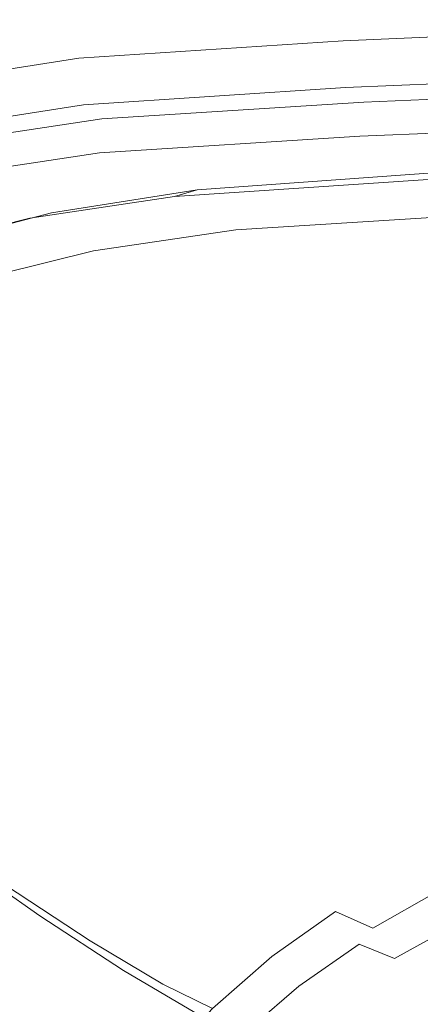
# Model space of a CAD drawing. Extents: x -850 to 1699, y -760 to 380.
# Drawn here: x -566 to -482, y 142 to 348 of the extents above; entities that cross this region are included whole.
import ezdxf

# ---------------------------------------------------------------- set-up
doc = ezdxf.new("R2010")
doc.units = 0
doc.header["$LTSCALE"] = 500
doc.header["$MEASUREMENT"] = 0
doc.layers.add('OTYLIA_CERAMIKA', color=7, linetype='Continuous')

msp = doc.modelspace()

# ---------------------------------------------------------------- linework, layer by layer
at = {"layer": 'OTYLIA_CERAMIKA', "lineweight": 0}
for points, invisible_edges in [([(-396.36, 347.46, 215.37), (-395.89, 348.46, 203.41), (-498.3, 344.03, 218.51), (-498.89, 343.04, 230.47)], 13), ([(-498.3, 344.03, 218.51), (-395.89, 348.46, 203.41), (-395.55, 338.64, 202.73), (-497.84, 334.21, 217.85)], 15), ([(-396.36, 347.46, 215.37), (-498.89, 343.04, 230.47), (-498.87, 341.51, 240.78), (-396.34, 345.91, 225.68)], 15), ([(-395.36, 343.25, 232.7), (-396.34, 345.91, 225.68), (-498.87, 341.51, 240.78), (-497.64, 338.88, 247.8)], 15), ([(-554.48, 339.38, 238.86), (-498.89, 343.04, 230.47), (-498.3, 344.03, 218.51), (-553.82, 340.35, 226.9)], 11), ([(-553.82, 340.35, 226.9), (-498.3, 344.03, 218.51), (-497.84, 334.21, 217.85), (-552.79, 330.57, 226.27)], 15), ([(-554.48, 339.38, 238.86), (-554.46, 337.86, 249.17), (-498.87, 341.51, 240.78), (-498.89, 343.04, 230.47)], 15), ([(-553.09, 335.26, 256.19), (-497.64, 338.88, 247.8), (-498.87, 341.51, 240.78), (-554.46, 337.86, 249.17)], 15), ([(-395.36, 343.25, 232.7), (-497.64, 338.88, 247.8), (-495.8, 335.37, 252.88), (-393.9, 339.69, 237.77)], 15), ([(-554.48, 339.38, 238.86), (-553.82, 340.35, 226.9), (-585.59, 335.43, 232.09), (-586.28, 334.47, 244.05)], 13), ([(-554.48, 339.38, 238.86), (-586.28, 334.47, 244.05), (-586.26, 332.97, 254.37), (-554.46, 337.86, 249.17)], 15), ([(-585.59, 335.43, 232.09), (-553.82, 340.35, 226.9), (-552.79, 330.57, 226.27), (-583.5, 325.79, 231.54)], 15), ([(-392.44, 335.44, 242.23), (-393.9, 339.69, 237.77), (-495.8, 335.37, 252.88), (-493.96, 331.17, 257.33)], 7), ([(-553.09, 335.26, 256.19), (-554.46, 337.86, 249.17), (-586.26, 332.97, 254.37), (-584.81, 330.41, 261.39)], 15), ([(-553.09, 335.26, 256.19), (-551.04, 331.78, 261.27), (-495.8, 335.37, 252.88), (-497.64, 338.88, 247.8)], 15), ([(-396.27, 336.32, 223.61), (-498.69, 331.92, 238.72), (-498.46, 333.25, 229.53), (-396.07, 337.67, 214.42)], 15), ([(-498.46, 333.25, 229.53), (-497.84, 334.21, 217.85), (-395.55, 338.64, 202.73), (-396.07, 337.67, 214.42)], 13), ([(-553.09, 335.26, 256.19), (-584.81, 330.41, 261.39), (-582.65, 326.98, 266.46), (-551.04, 331.78, 261.27)], 15), ([(-549, 327.63, 265.72), (-493.96, 331.17, 257.33), (-495.8, 335.37, 252.88), (-551.04, 331.78, 261.27)], 15), ([(-497.88, 329.97, 243.97), (-498.69, 331.92, 238.72), (-396.27, 336.32, 223.61), (-395.65, 334.35, 228.84)], 15), ([(-392.44, 335.44, 242.23), (-493.96, 331.17, 257.33), (-490.83, 326.65, 260.92), (-389.95, 330.86, 245.82)], 15), ([(-498.46, 333.25, 229.53), (-498.69, 331.92, 238.72), (-553.67, 328.29, 247.11), (-553.42, 329.62, 237.96)], 15), ([(-552.79, 330.57, 226.27), (-497.84, 334.21, 217.85), (-498.46, 333.25, 229.53), (-553.42, 329.62, 237.96)], 14), ([(-394.49, 331.74, 232.49), (-496.4, 327.37, 247.65), (-497.88, 329.97, 243.97), (-395.65, 334.35, 228.84)], 15), ([(-549, 327.63, 265.72), (-551.04, 331.78, 261.27), (-582.65, 326.98, 266.46), (-580.49, 322.89, 270.92)], 7), ([(-553.67, 328.29, 247.11), (-498.69, 331.92, 238.72), (-497.88, 329.97, 243.97), (-552.8, 326.36, 252.33)], 15), ([(-549, 327.63, 265.72), (-545.52, 323.16, 269.31), (-490.83, 326.65, 260.92), (-493.96, 331.17, 257.33)], 7), ([(-494.8, 323.99, 251.21), (-496.4, 327.37, 247.65), (-394.49, 331.74, 232.49), (-393.24, 328.34, 236.03)], 7), ([(-553.67, 328.29, 247.11), (-584.47, 323.53, 252.29), (-584.17, 324.86, 243.2), (-553.42, 329.62, 237.96)], 15), ([(-584.17, 324.86, 243.2), (-583.5, 325.79, 231.54), (-552.79, 330.57, 226.27), (-553.42, 329.62, 237.96)], 13), ([(-497.88, 329.97, 243.97), (-496.4, 327.37, 247.65), (-551.2, 323.79, 256), (-552.8, 326.36, 252.33)], 15), ([(-385.41, 326.32, 248.31), (-389.95, 330.86, 245.82), (-490.83, 326.65, 260.92), (-485.12, 322.17, 263.41)], 15), ([(-583.64, 321.62, 257.44), (-584.47, 323.53, 252.29), (-553.67, 328.29, 247.11), (-552.8, 326.36, 252.33)], 15), ([(-549, 327.63, 265.72), (-580.49, 322.89, 270.92), (-576.81, 318.49, 274.51), (-545.52, 323.16, 269.31)], 15), ([(-551.2, 323.79, 256), (-496.4, 327.37, 247.65), (-494.8, 323.99, 251.21), (-549.45, 320.46, 259.57)], 15), ([(-390.95, 324.64, 238.9), (-491.87, 320.28, 254.13), (-494.8, 323.99, 251.21), (-393.24, 328.34, 236.03)], 15), ([(-551.2, 323.79, 256), (-582.06, 319.09, 261.11), (-583.64, 321.62, 257.44), (-552.8, 326.36, 252.33)], 15), ([(-539.17, 318.72, 271.8), (-485.12, 322.17, 263.41), (-490.83, 326.65, 260.92), (-545.52, 323.16, 269.31)], 15), ([(-385.41, 326.32, 248.31), (-485.12, 322.17, 263.41), (-478.79, 317.76, 264.63), (-380.39, 321.85, 249.53)], 15), ([(-580.31, 315.83, 264.65), (-582.06, 319.09, 261.11), (-551.2, 323.79, 256), (-549.45, 320.46, 259.57)], 7), ([(-539.17, 318.72, 271.8), (-545.52, 323.16, 269.31), (-576.81, 318.49, 274.51), (-570.09, 314.12, 277)], 15), ([(-494.8, 323.99, 251.21), (-491.87, 320.28, 254.13), (-546.25, 316.84, 262.45), (-549.45, 320.46, 259.57)], 7), ([(-486.42, 316.96, 255.86), (-491.87, 320.28, 254.13), (-390.95, 324.64, 238.9), (-386.63, 321.41, 240.58)], 15), ([(-539.17, 318.72, 271.8), (-532.14, 314.36, 273.02), (-478.79, 317.76, 264.63), (-485.12, 322.17, 263.41)], 15), ([(-381.89, 319.45, 240.91), (-480.47, 314.87, 256.16), (-486.42, 316.96, 255.86), (-386.63, 321.41, 240.58)], 14), ([(-546.25, 316.84, 262.45), (-577.05, 312.35, 267.48), (-580.31, 315.83, 264.65), (-549.45, 320.46, 259.57)], 15), ([(-539.17, 318.72, 271.8), (-570.09, 314.12, 277), (-562.67, 309.82, 278.22), (-532.14, 314.36, 273.02)], 15), ([(-546.25, 316.84, 262.45), (-491.87, 320.28, 254.13), (-486.42, 316.96, 255.86), (-540.25, 313.52, 264.23)], 15), ([(-570.84, 309.12, 269.28), (-577.05, 312.35, 267.48), (-546.25, 316.84, 262.45), (-540.25, 313.52, 264.23)], 15), ([(-486.42, 316.96, 255.86), (-480.47, 314.87, 256.16), (-533.73, 311.29, 264.59), (-540.25, 313.52, 264.23)], 13), ([(-533.73, 311.29, 264.59), (-480.47, 314.87, 256.16), (-475.87, 316.52, 256.06), (-528.97, 312.74, 264.38)], 7), ([(-526.63, 310.1, 272.81), (-473.83, 313.45, 264.42), (-478.79, 317.76, 264.63), (-532.14, 314.36, 273.02)], 15), ([(-475.87, 316.52, 256.06), (-470.27, 315.39, 252.79), (-523.02, 311.86, 261.03), (-528.97, 312.74, 264.38)], 7), ([(-523.02, 311.86, 261.03), (-470.27, 315.39, 252.79), (-462.88, 307.51, 237.5), (-514.89, 304.19, 245.8)], 15), ([(-600.42, 306.48, 282.52), (-592.6, 302.28, 283.74), (-562.67, 309.82, 278.22), (-570.09, 314.12, 277)], 15), ([(-533.73, 311.29, 264.59), (-564.09, 306.77, 269.76), (-570.84, 309.12, 269.28), (-540.25, 313.52, 264.23)], 14), ([(-559.54, 307.86, 269.56), (-564.09, 306.77, 269.76), (-533.73, 311.29, 264.59), (-528.97, 312.74, 264.38)], 7), ([(-526.63, 310.1, 272.81), (-532.14, 314.36, 273.02), (-562.67, 309.82, 278.22), (-556.84, 305.62, 278.01)], 15), ([(-523.02, 311.86, 261.03), (-553.77, 307.03, 266.04), (-559.54, 307.86, 269.56), (-528.97, 312.74, 264.38)], 15), ([(-526.63, 310.1, 272.81), (-520.84, 304.31, 266.5), (-468.63, 307.59, 258.1), (-473.83, 313.45, 264.42)], 15), ([(-545.3, 299.62, 250.86), (-553.77, 307.03, 266.04), (-523.02, 311.86, 261.03), (-514.89, 304.19, 245.8)], 15), ([(-570.84, 309.12, 269.28), (-564.09, 306.77, 269.76), (-593.79, 299.39, 275.21), (-600.77, 301.79, 274.62)], 13), ([(-586.46, 298.19, 283.53), (-556.84, 305.62, 278.01), (-562.67, 309.82, 278.22), (-592.6, 302.28, 283.74)], 15), ([(-526.63, 310.1, 272.81), (-556.84, 305.62, 278.01), (-550.72, 299.91, 271.69), (-520.84, 304.31, 266.5)], 15), ([(-593.79, 299.39, 275.21), (-564.09, 306.77, 269.76), (-559.54, 307.86, 269.56), (-589.41, 300.14, 275.08)], 7), ([(-559.54, 307.86, 269.56), (-553.77, 307.03, 266.04), (-583.85, 299.27, 271.43), (-589.41, 300.14, 275.08)], 3), ([(-583.85, 299.27, 271.43), (-553.77, 307.03, 266.04), (-545.3, 299.62, 250.86), (-575.11, 292.14, 256.26)], 15), ([(-513, 295.33, 249.39), (-461.57, 298.52, 241), (-468.63, 307.59, 258.1), (-520.84, 304.31, 266.5)], 11), ([(-462.88, 307.51, 237.5), (-454.45, 294.25, 197.63), (-504.76, 291.07, 205.46), (-514.89, 304.19, 245.8)], 15), ([(-586.46, 298.19, 283.53), (-580.02, 292.61, 277.21), (-550.72, 299.91, 271.69), (-556.84, 305.62, 278.01)], 15), ([(-513, 295.33, 249.39), (-520.84, 304.31, 266.5), (-550.72, 299.91, 271.69), (-542.42, 291.06, 254.59)], 13), ([(-504.76, 291.07, 205.46), (-533.91, 286.76, 210.24), (-545.3, 299.62, 250.86), (-514.89, 304.19, 245.8)], 15), ([(-571.28, 283.98, 260.11), (-542.42, 291.06, 254.59), (-550.72, 299.91, 271.69), (-580.02, 292.61, 277.21)], 11), ([(-545.3, 299.62, 250.86), (-533.91, 286.76, 210.24), (-562.52, 279.66, 215.31), (-575.11, 292.14, 256.26)], 15), ([(-513, 295.33, 249.39), (-503.07, 281.72, 207.93), (-453.36, 284.81, 200.06), (-461.57, 298.52, 241)], 15), ([(-513, 295.33, 249.39), (-542.42, 291.06, 254.59), (-531.21, 277.65, 212.8), (-503.07, 281.72, 207.93)], 15), ([(-504.76, 291.07, 205.46), (-454.45, 294.25, 197.63), (-445.71, 274.62, 120.19), (-492.65, 271.53, 126.46)], 15), ([(-562.52, 279.66, 215.31), (-590.2, 269.89, 220.19), (-603.92, 281.92, 261.47), (-575.11, 292.14, 256.26)], 15), ([(-571.28, 283.98, 260.11), (-558.81, 270.89, 217.97), (-531.21, 277.65, 212.8), (-542.42, 291.06, 254.59)], 15), ([(-518.99, 267.52, 130.29), (-533.91, 286.76, 210.24), (-504.76, 291.07, 205.46), (-492.65, 271.53, 126.46)], 15), ([(-562.52, 279.66, 215.31), (-533.91, 286.76, 210.24), (-518.99, 267.52, 130.29), (-544.85, 260.9, 134.34)], 15), ([(-571.28, 283.98, 260.11), (-599.29, 274.17, 265.4), (-585.59, 261.54, 222.94), (-558.81, 270.89, 217.97)], 15), ([(-491.06, 262.05, 128.53), (-444.73, 265.07, 122.23), (-453.36, 284.81, 200.06), (-503.07, 281.72, 207.93)], 15), ([(-491.06, 262.05, 128.53), (-503.07, 281.72, 207.93), (-531.21, 277.65, 212.8), (-516.36, 258.26, 132.43)], 15), ([(-569.88, 251.78, 138.23), (-590.2, 269.89, 220.19), (-562.52, 279.66, 215.31), (-544.85, 260.9, 134.34)], 15), ([(-541.16, 251.98, 136.56), (-516.36, 258.26, 132.43), (-531.21, 277.65, 212.8), (-558.81, 270.89, 217.97)], 15), ([(-445.71, 274.62, 120.19), (-438.09, 253.31, 32.02), (-481.27, 250.28, 36.38), (-492.65, 271.53, 126.46)], 15), ([(-481.27, 250.28, 36.38), (-504.4, 246.57, 39.03), (-518.99, 267.52, 130.29), (-492.65, 271.53, 126.46)], 15), ([(-541.16, 251.98, 136.56), (-558.81, 270.89, 217.97), (-585.59, 261.54, 222.94), (-565.24, 243.28, 140.53)], 15), ([(-518.99, 267.52, 130.29), (-504.4, 246.57, 39.03), (-527.11, 240.46, 41.84), (-544.85, 260.9, 134.34)], 15), ([(-491.06, 262.05, 128.53), (-479.71, 240.79, 38.43), (-437.15, 243.75, 34.06), (-444.73, 265.07, 122.23)], 15), ([(-588.36, 232.23, 143.92), (-565.24, 243.28, 140.53), (-585.59, 261.54, 222.94), (-611.3, 249.66, 227.17)], 15), ([(-527.11, 240.46, 41.84), (-549.09, 232.03, 44.53), (-569.88, 251.78, 138.23), (-544.85, 260.9, 134.34)], 15), ([(-491.06, 262.05, 128.53), (-516.36, 258.26, 132.43), (-501.76, 237.31, 41.13), (-479.71, 240.79, 38.43)], 15), ([(-541.16, 251.98, 136.56), (-523.38, 231.54, 44.01), (-501.76, 237.31, 41.13), (-516.36, 258.26, 132.43)], 15), ([(-569.88, 251.78, 138.23), (-549.09, 232.03, 44.53), (-570.13, 221.37, 46.81), (-593.86, 240.24, 141.52)], 15), ([(-541.16, 251.98, 136.56), (-565.24, 243.28, 140.53), (-544.38, 223.54, 46.77), (-523.38, 231.54, 44.01)], 15), ([(-493.98, 228.43, -35.67), (-504.4, 246.57, 39.03), (-481.27, 250.28, 36.38), (-473.33, 231.87, -37.36)], 15), ([(-527.11, 240.46, 41.84), (-504.4, 246.57, 39.03), (-493.98, 228.43, -35.67), (-514.27, 222.74, -33.88)], 15), ([(-588.36, 232.23, 143.92), (-564.53, 213.39, 49.12), (-544.38, 223.54, 46.77), (-565.24, 243.28, 140.53)], 15), ([(-533.9, 214.91, -32.16), (-549.09, 232.03, 44.53), (-527.11, 240.46, 41.84), (-514.27, 222.74, -33.88)], 15), ([(-471.78, 222.43, -35.14), (-479.71, 240.79, 38.43), (-501.76, 237.31, 41.13), (-491.34, 219.21, -33.4)], 15), ([(-510.52, 213.88, -31.56), (-491.34, 219.21, -33.4), (-501.76, 237.31, 41.13), (-523.38, 231.54, 44.01)], 15), ([(-588.36, 232.23, 143.92), (-610.3, 218.94, 146.86), (-583.65, 201.18, 51.16), (-564.53, 213.39, 49.12)], 15), ([(-570.13, 221.37, 46.81), (-549.09, 232.03, 44.53), (-533.9, 214.91, -32.16), (-552.68, 205, -30.71)], 15), ([(-466.05, 215.58, -95.04), (-484.79, 212.35, -94.13), (-493.98, 228.43, -35.67), (-473.33, 231.87, -37.36)], 15), ([(-510.52, 213.88, -31.56), (-523.38, 231.54, 44.01), (-544.38, 223.54, 46.77), (-529.13, 206.49, -29.79)], 15), ([(-493.98, 228.43, -35.67), (-484.79, 212.35, -94.13), (-503.21, 207.03, -93.16), (-514.27, 222.74, -33.88)], 15), ([(-547, 197.11, -28.28), (-529.13, 206.49, -29.79), (-544.38, 223.54, 46.77), (-564.53, 213.39, 49.12)], 15), ([(-570.47, 193.14, -29.45), (-590.08, 208.58, 48.77), (-570.13, 221.37, 46.81), (-552.68, 205, -30.71)], 15), ([(-503.21, 207.03, -93.16), (-521.01, 199.71, -92.22), (-533.9, 214.91, -32.16), (-514.27, 222.74, -33.88)], 15), ([(-471.78, 222.43, -35.14), (-491.34, 219.21, -33.4), (-482.18, 203.28, -91.4), (-464.54, 206.27, -92.38)], 15), ([(-510.52, 213.88, -31.56), (-499.48, 198.32, -90.36), (-482.18, 203.28, -91.4), (-491.34, 219.21, -33.4)], 15), ([(-473.89, 197.67, -136.42), (-484.79, 212.35, -94.13), (-466.05, 215.58, -95.04), (-456.67, 200.73, -136.74)], 15), ([(-547, 197.11, -28.28), (-564.53, 213.39, 49.12), (-583.65, 201.18, 51.16), (-563.96, 185.84, -26.97)], 15), ([(-533.9, 214.91, -32.16), (-521.01, 199.71, -92.22), (-538.04, 190.48, -91.42), (-552.68, 205, -30.71)], 15), ([(-510.52, 213.88, -31.56), (-529.13, 206.49, -29.79), (-516.27, 191.47, -89.36), (-499.48, 198.32, -90.36)], 15), ([(-503.21, 207.03, -93.16), (-484.79, 212.35, -94.13), (-473.89, 197.67, -136.42), (-490.81, 192.66, -136.07)], 15), ([(-507.16, 185.8, -135.72), (-521.01, 199.71, -92.22), (-503.21, 207.03, -93.16), (-490.81, 192.66, -136.07)], 15), ([(-538.04, 190.48, -91.42), (-554.16, 179.42, -90.74), (-570.47, 193.14, -29.45), (-552.68, 205, -30.71)], 15), ([(-547, 197.11, -28.28), (-532.39, 182.76, -88.51), (-516.27, 191.47, -89.36), (-529.13, 206.49, -29.79)], 15), ([(-455.22, 191.63, -133.51), (-464.54, 206.27, -92.38), (-482.18, 203.28, -91.4), (-471.37, 188.83, -133.07)], 15), ([(-487.2, 184.2, -132.61), (-471.37, 188.83, -133.07), (-482.18, 203.28, -91.4), (-499.48, 198.32, -90.36)], 15), ([(-579.84, 172.77, -25.81), (-563.96, 185.84, -26.97), (-583.65, 201.18, 51.16), (-601.56, 187.04, 52.98)], 7), ([(-538.04, 190.48, -91.42), (-521.01, 199.71, -92.22), (-507.16, 185.8, -135.72), (-522.8, 177.16, -135.42)], 15), ([(-547, 197.11, -28.28), (-563.96, 185.84, -26.97), (-547.69, 172.31, -87.77), (-532.39, 182.76, -88.51)], 15), ([(-487.2, 184.2, -132.61), (-499.48, 198.32, -90.36), (-516.27, 191.47, -89.36), (-502.57, 177.81, -132.16)], 15), ([(-473.89, 197.67, -136.42), (-463.46, 186.37, -163.98), (-479.34, 181.58, -164.04), (-490.81, 192.66, -136.07)], 15), ([(-570.47, 193.14, -29.45), (-554.16, 179.42, -90.74), (-569.2, 166.65, -90.13), (-587.08, 179.42, -28.34)], 11), ([(-479.34, 181.58, -164.04), (-494.69, 175.05, -164.08), (-507.16, 185.8, -135.72), (-490.81, 192.66, -136.07)], 15), ([(-537.59, 166.84, -135.15), (-554.16, 179.42, -90.74), (-538.04, 190.48, -91.42), (-522.8, 177.16, -135.42)], 15), ([(-517.32, 169.71, -131.78), (-502.57, 177.81, -132.16), (-516.27, 191.47, -89.36), (-532.39, 182.76, -88.51)], 15), ([(-487.2, 184.2, -132.61), (-475.87, 173.33, -160.1), (-461.04, 177.7, -160.22), (-471.37, 188.83, -133.07)], 15), ([(-579.84, 172.77, -25.81), (-562.02, 160.19, -87.11), (-547.69, 172.31, -87.77), (-563.96, 185.84, -26.97)], 14), ([(-507.16, 185.8, -135.72), (-494.69, 175.05, -164.08), (-509.35, 166.86, -164.11), (-522.8, 177.16, -135.42)], 15), ([(-487.2, 184.2, -132.61), (-502.57, 177.81, -132.16), (-490.26, 167.29, -159.99), (-475.87, 173.33, -160.1)], 15), ([(-517.32, 169.71, -131.78), (-532.39, 182.76, -88.51), (-547.69, 172.31, -87.77), (-531.33, 159.99, -131.45)], 15), ([(-485.79, 169.1, -179.39), (-494.69, 175.05, -164.08), (-479.34, 181.58, -164.04), (-470.99, 175.48, -179.14)], 15), ([(-569.2, 166.65, -90.13), (-554.16, 179.42, -90.74), (-537.59, 166.84, -135.15), (-551.39, 154.94, -134.91)], 7), ([(-509.35, 166.86, -164.11), (-523.21, 157.1, -164.12), (-537.59, 166.84, -135.15), (-522.8, 177.16, -135.42)], 15), ([(-517.32, 169.71, -131.78), (-504.08, 159.66, -159.9), (-490.26, 167.29, -159.99), (-502.57, 177.81, -132.16)], 15), ([(-509.35, 166.86, -164.11), (-494.69, 175.05, -164.08), (-485.79, 169.1, -179.39), (-499.92, 161.13, -179.59)], 15), ([(-463.83, 171.78, -187.43), (-478.3, 165.46, -187.75), (-485.79, 169.1, -179.39), (-470.99, 175.48, -179.14)], 15), ([(-579.84, 172.77, -25.81), (-594.49, 158.04, -24.83), (-575.24, 146.53, -86.56), (-562.02, 160.19, -87.11)], 15), ([(-544.44, 148.72, -131.16), (-531.33, 159.99, -131.45), (-547.69, 172.31, -87.77), (-562.02, 160.19, -87.11)], 7), ([(-467.67, 167.51, -174.65), (-475.87, 173.33, -160.1), (-490.26, 167.29, -159.99), (-481.6, 161.68, -174.65)], 15), ([(-517.32, 169.71, -131.78), (-531.33, 159.99, -131.45), (-517.2, 150.5, -159.82), (-504.08, 159.66, -159.9)], 15), ([(-485.79, 169.1, -179.39), (-478.3, 165.46, -187.75), (-492.11, 157.61, -188.01), (-499.92, 161.13, -179.59)], 9), ([(-564.07, 141.59, -134.71), (-583.03, 152.32, -89.62), (-569.2, 166.65, -90.13), (-551.39, 154.94, -134.91)], 15), ([(-537.59, 166.84, -135.15), (-523.21, 157.1, -164.12), (-536.14, 145.87, -164.13), (-551.39, 154.94, -134.91)], 11), ([(-513.27, 151.66, -179.75), (-523.21, 157.1, -164.12), (-509.35, 166.86, -164.11), (-499.92, 161.13, -179.59)], 7), ([(-494.96, 154.3, -174.65), (-481.6, 161.68, -174.65), (-490.26, 167.29, -159.99), (-504.08, 159.66, -159.9)], 15), ([(-492.11, 157.61, -188.01), (-478.3, 165.46, -187.75), (-470.07, 161.63, -195.32), (-483.52, 153.93, -195.57)], 13), ([(-494.96, 154.3, -174.65), (-487.55, 151.28, -182.29), (-474.41, 158.51, -182.29), (-481.6, 161.68, -174.65)], 12), ([(-470.07, 161.63, -195.32), (-460.31, 156.93, -202.01), (-473.33, 149.44, -202.21), (-483.52, 153.93, -195.57)], 15), ([(-544.44, 148.72, -131.16), (-562.02, 160.19, -87.11), (-575.24, 146.53, -86.56), (-556.53, 136.04, -130.92)], 15), ([(-544.44, 148.72, -131.16), (-529.48, 139.89, -159.74), (-517.2, 150.5, -159.82), (-531.33, 159.99, -131.45)], 14), ([(-494.96, 154.3, -174.65), (-504.08, 159.66, -159.9), (-517.2, 150.5, -159.82), (-507.64, 145.44, -174.65)], 7), ([(-492.11, 157.61, -188.01), (-505.14, 148.3, -188.21), (-513.27, 151.66, -179.75), (-499.92, 161.13, -179.59)], 15), ([(-496.22, 144.82, -195.77), (-505.14, 148.3, -188.21), (-492.11, 157.61, -188.01), (-483.52, 153.93, -195.57)], 15), ([(-479.46, 148.26, -189.07), (-466.57, 155.33, -189.07), (-474.41, 158.51, -182.29), (-487.55, 151.28, -182.29)], 13), ([(-536.14, 145.87, -164.13), (-523.21, 157.1, -164.12), (-513.27, 151.66, -179.75), (-525.72, 140.78, -179.88)], 7), ([(-536.14, 145.87, -164.13), (-548.03, 133.27, -164.13), (-564.07, 141.59, -134.71), (-551.39, 154.94, -134.91)], 15), ([(-494.96, 154.3, -174.65), (-507.64, 145.44, -174.65), (-500.02, 142.61, -182.29), (-487.55, 151.28, -182.29)], 15), ([(-473.33, 149.44, -202.21), (-485.62, 140.61, -202.36), (-496.22, 144.82, -195.77), (-483.52, 153.93, -195.57)], 15), ([(-595.53, 136.56, -89.25), (-583.03, 152.32, -89.62), (-564.07, 141.59, -134.71), (-575.53, 126.92, -134.57)], 15), ([(-513.27, 151.66, -179.75), (-505.14, 148.3, -188.21), (-517.29, 137.63, -188.38), (-525.72, 140.78, -179.88)], 7), ([(-479.46, 148.26, -189.07), (-487.55, 151.28, -182.29), (-500.02, 142.61, -182.29), (-491.7, 139.77, -189.07)], 15), ([(-519.52, 135.19, -174.65), (-507.64, 145.44, -174.65), (-517.2, 150.5, -159.82), (-529.48, 139.89, -159.74)], 7), ([(-472.66, 135.32, -207.42), (-485.62, 140.61, -202.36), (-473.33, 149.44, -202.21), (-460.8, 143.69, -207.38)], 15), ([(-544.44, 148.72, -131.16), (-556.53, 136.04, -130.92), (-540.8, 127.95, -159.68), (-529.48, 139.89, -159.74)], 15), ([(-517.29, 137.63, -188.38), (-505.14, 148.3, -188.21), (-496.22, 144.82, -195.77), (-508.06, 134.39, -195.93)], 15), ([(-479.46, 148.26, -189.07), (-491.7, 139.77, -189.07), (-482.08, 136.64, -194.7), (-470.12, 144.93, -194.7)], 15), ([(-567.49, 122.04, -130.73), (-556.53, 136.04, -130.92), (-575.24, 146.53, -86.56), (-587.21, 131.46, -86.15)], 15), ([(-537.16, 128.6, -179.98), (-548.03, 133.27, -164.13), (-536.14, 145.87, -164.13), (-525.72, 140.78, -179.88)], 7), ([(-519.52, 135.19, -174.65), (-511.7, 132.56, -182.29), (-500.02, 142.61, -182.29), (-507.64, 145.44, -174.65)], 7), ([(-496.22, 144.82, -195.77), (-485.62, 140.61, -202.36), (-497.09, 130.5, -202.47), (-508.06, 134.39, -195.93)], 15), ([(-503.15, 129.93, -189.07), (-491.7, 139.77, -189.07), (-500.02, 142.61, -182.29), (-511.7, 132.56, -182.29)], 15)]:
    msp.add_3dface(points, dxfattribs=dict(at, invisible_edges=invisible_edges))

doc.saveas('drawing.dxf')
